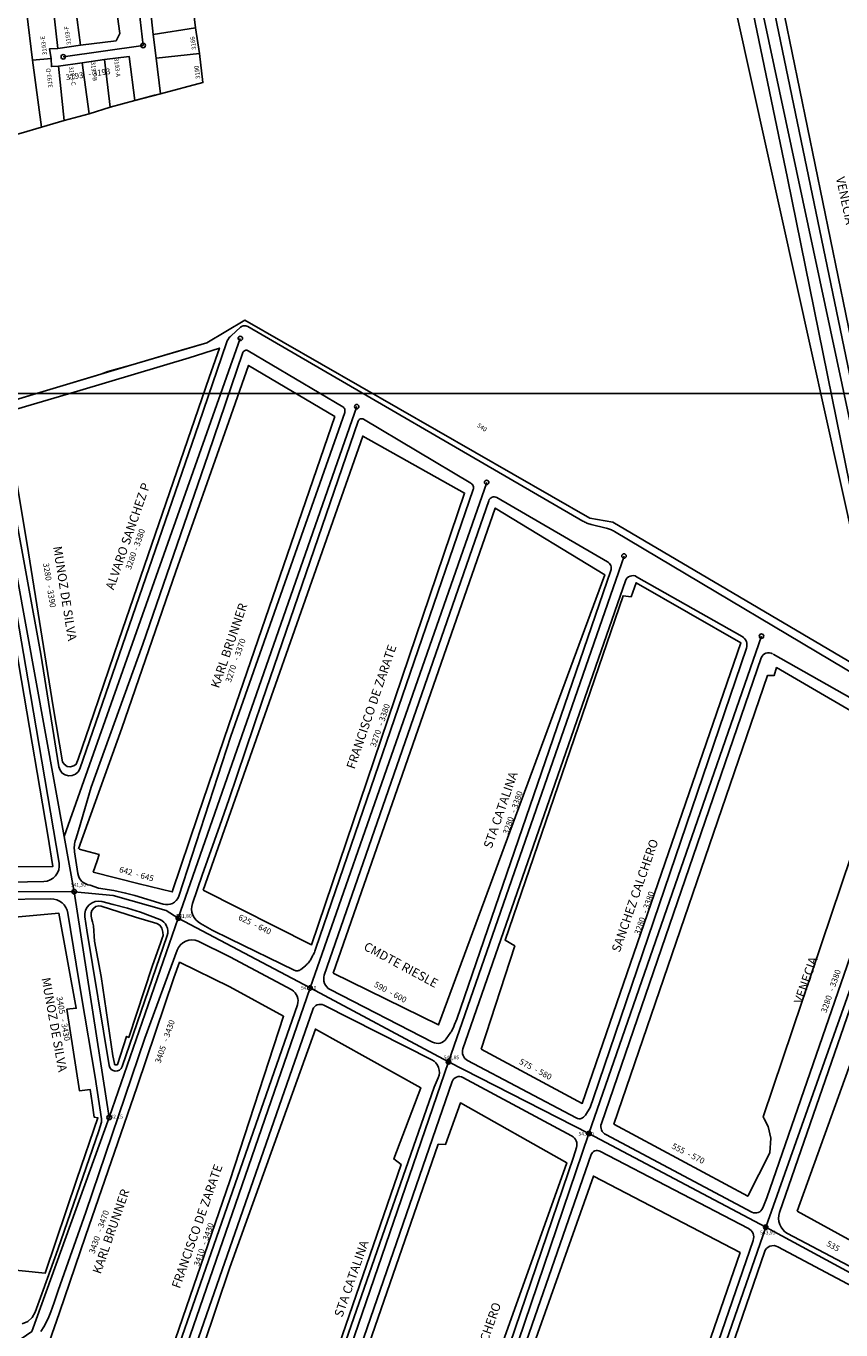
# Model space of a CAD drawing. Extents: x 345278 to 352620, y 6289600 to 6297733.
# Drawn here: x 347808 to 348084, y 6293482 to 6293925 of the extents above; entities that cross this region are included whole.
import ezdxf

# ---------------------------------------------------------------- set-up
doc = ezdxf.new("R2010")
doc.units = 0
doc.header["$MEASUREMENT"] = 0
doc.layers.get('0').update_dxf_attribs({"linetype": 'CONTINUOUS'})
for name, color, linetype in [('1010', 7, 'CONTINUOUS'), ('1400', 7, 'CONTINUOUS'), ('1500', 7, 'CONTINUOUS'), ('2000', 7, 'CONTINUOUS'), ('2510', 7, 'CONTINUOUS'), ('LIMITE_PREDIAL', 7, 'CONTINUOUS')]:
    doc.layers.add(name, color=color, linetype=linetype)

msp = doc.modelspace()

# ---------------------------------------------------------------- linework, layer by layer
at = {"color": 3}
for points in [[(347200, 6293800), (348100, 6293800), (348100, 6294400), (347200, 6294400), (347200, 6293800)], [(347200, 6293200), (348100, 6293200), (348100, 6293800), (347200, 6293800), (347200, 6293200)]]:
    msp.add_lwpolyline(points, dxfattribs=at)
at = {"color": 10}
for points in [[(348034.65, 6294048.28), (348034.49, 6294037.91), (348111.6, 6293676.2), (348113.93, 6293672.92)], [(347843.79, 6293950.59), (347847.5, 6293918.11)], [(347847.5, 6293918.11), (347820.38, 6293914.26)], [(347824.11, 6293630.89), (347820.71, 6293649.59), (347880.45, 6293818.68)], [(347859.42, 6293621.9), (347919.95, 6293795.52)], [(347795.06, 6293790.69), (347820.71, 6293649.59), (347824.11, 6293630.89)], [(347904.1, 6293598.2), (347964.01, 6293769.8)], [(347951.06, 6293573.13), (348010.62, 6293744.81)], [(347998.72, 6293548.8), (348057.22, 6293717.64)], [(348058.68, 6293517.02), (348113.93, 6293672.92)], [(347772.5, 6293630.97), (347824.11, 6293630.89)], [(347824.11, 6293630.89), (347835.97, 6293554.24)], [(347824.11, 6293630.89), (347837.29, 6293629.55), (347855.25, 6293624.48), (347859.42, 6293621.9)], [(347859.42, 6293621.9), (347835.97, 6293554.24)], [(347904.1, 6293598.2), (347859.42, 6293621.9)], [(347904.1, 6293598.2), (347848.1, 6293435.63)], [(347951.06, 6293573.13), (347904.1, 6293598.2)], [(347951.06, 6293573.13), (347897.95, 6293418.1)], [(347998.72, 6293548.8), (347951.06, 6293573.13)], [(347835.97, 6293554.24), (347809.69, 6293481.66), (347792.71, 6293469.94), (347784.63, 6293457)], [(347998.72, 6293548.8), (347948.63, 6293401.08)], [(348058.68, 6293517.02), (347998.72, 6293548.8)], [(348058.68, 6293517.02), (348010.83, 6293379.06)], [(348117.43, 6293485.23), (348058.68, 6293517.02)]]:
    msp.add_lwpolyline(points, dxfattribs=at)
for centre in [(347847.5, 6293918.12), (347820.38, 6293914.27)]:
    msp.add_circle(centre, 0.759)
at = {"layer": '1400', "color": 2}
for points in [[(348023.88, 6294041.43), (348099.1, 6293701.92), (348006.78, 6293756.27), (347999, 6293757.65), (347881.97, 6293824.83), (347869.08, 6293817.23), (347843.28, 6293809.63), (347797.28, 6293795.83), (347787.54, 6293792.57), (347767.68, 6293786.73), (347749.28, 6293781.03), (347739.98, 6293778.43), (347720.28, 6293772.83)], [(348044.2, 6294029.8), (348098.8, 6293763.5)], [(347836.78, 6293943.03), (347839.58, 6293922.13), (347838.28, 6293919.73), (347826.28, 6293918.23), (347818.58, 6293917.13), (347815.68, 6293916.93), (347816.28, 6293913.73), (347816.38, 6293910.93), (347818.78, 6293911.03), (347826.78, 6293912.23), (347834.38, 6293913.33), (347842.78, 6293914.33), (347844.68, 6293899.43), (347851.32, 6293901.19), (347853.38, 6293901.73), (347851.88, 6293913.83), (347850.88, 6293921.83), (347849.98, 6293930.33)], [(347870.59, 6293807.33), (347873.34, 6293815.37), (347863.08, 6293812.11), (347826, 6293801.05), (347800.64, 6293793.48), (347808.58, 6293745.95), (347817, 6293693.62), (347820.08, 6293674.98), (347820.74, 6293674.19), (347821.7, 6293673.43), (347822.71, 6293673.23), (347824.03, 6293673.59), (347824.81, 6293674.15), (347825.42, 6293675.82), (347830.79, 6293691.4), (347839.24, 6293716.21), (347852.84, 6293755.79), (347869.87, 6293805.41), (347870.59, 6293807.33)], [(347825.56, 6293645.42), (347840.25, 6293686.44), (347858.56, 6293739.56), (347876.55, 6293790.51), (347883.26, 6293809.54), (347912.46, 6293792.15), (347876.55, 6293687.56), (347866.03, 6293656.64), (347857.35, 6293630.8), (347846.09, 6293633.55), (347830.58, 6293637.56), (347831.94, 6293641.4), (347832.52, 6293643.53), (347825.74, 6293645.37)], [(347753.4, 6293775.29), (347755.51, 6293765.21), (347765.49, 6293703.95), (347772.06, 6293662.89), (347774.79, 6293663.2), (347775.2, 6293660.09), (347772.39, 6293659.71), (347774.93, 6293644.5), (347779.21, 6293644.51), (347779.54, 6293639.09), (347816.86, 6293639.46), (347815.15, 6293650.06), (347806.25, 6293702.62), (347793.02, 6293780.73), (347791.77, 6293786.52), (347753.4, 6293775.29)], [(347867.83, 6293631.38), (347922, 6293785.5), (347956.49, 6293766.19), (347904.61, 6293612.85), (347867.83, 6293631.38)], [(347911.89, 6293603.27), (347966.9, 6293761.07), (348004.1, 6293738.42), (347947.71, 6293585.65), (347911.89, 6293603.27)], [(347962.19, 6293577.39), (347996.41, 6293559), (348050.28, 6293715.38), (348014.69, 6293735.76), (348012.97, 6293730.99), (348010.26, 6293731.32), (347970.28, 6293614.38), (347973.51, 6293612.5), (347962.19, 6293577.39)], [(348099.78, 6293685.1), (348100.09, 6293678.73), (348097.5, 6293672.3), (348057.79, 6293554.42), (348058.14, 6293553.79), (348059.52, 6293551.23), (348060.37, 6293547.19), (348060.1, 6293542.23), (348052.55, 6293527.53), (348007.16, 6293552), (348059.3, 6293704.3), (348061.49, 6293704.24), (348062.34, 6293706.97), (348099.78, 6293685.1)], [(348069.38, 6293522.43), (348119.41, 6293661.45), (348130.51, 6293657.12), (348134.57, 6293654.96), (348137.85, 6293651.91), (348146.34, 6293645.29), (348157.47, 6293640.86), (348108.5, 6293500.91), (348069.38, 6293522.43)], [(347779.03, 6293620.01), (347780.15, 6293613.41), (347783.3, 6293595.12), (347786.1, 6293578.96), (347791.98, 6293544.13), (347798.5, 6293503.02), (347814.23, 6293501.37), (347825.03, 6293533.31), (347832.12, 6293554.13), (347830.91, 6293554.33), (347830.22, 6293559.24), (347829.53, 6293563.69), (347825.91, 6293563.26), (347821.64, 6293590.96), (347824.77, 6293591.32), (347818.9, 6293623.56), (347779.03, 6293620.01)], [(347830.27, 6293620.62), (347830.06, 6293621.43), (347829.81, 6293622.59), (347829.83, 6293623.75), (347830.03, 6293624.46), (347830.72, 6293625.3), (347831.42, 6293625.83), (347832.51, 6293626.03), (347833.24, 6293625.93), (347844.94, 6293622.22), (347852.17, 6293620.11), (347853.09, 6293619.47), (347853.79, 6293618.49), (347854.15, 6293617.15), (347854.23, 6293616.06), (347853.96, 6293615.12), (347853.69, 6293614.44), (347853.56, 6293614.06), (347853.45, 6293613.71), (347850.49, 6293605.46), (347842.6, 6293581.44), (347841.89, 6293581.79), (347838.81, 6293572.2), (347838.61, 6293572.08), (347838.15, 6293572.08), (347837.77, 6293572.2), (347837.72, 6293572.53), (347837.19, 6293575.14), (347833.22, 6293602.15), (347830.98, 6293614.04), (347830.61, 6293619.28), (347830.27, 6293620.62)], [(347876.93, 6293532.78), (347844.84, 6293439.61), (347814.78, 6293450.22), (347806.78, 6293452.61), (347819.07, 6293488.02), (347827.92, 6293513.96), (347845.48, 6293564.8), (347857.92, 6293601.62), (347859.86, 6293606.96), (347876.93, 6293598.61), (347895.12, 6293588.62), (347876.93, 6293532.78)], [(347876.93, 6293503.36), (347905.9, 6293584.27), (347941.63, 6293564.35), (347932.51, 6293540.2), (347935.06, 6293538.27), (347904.46, 6293449.59), (347892.98, 6293421.99), (347854.21, 6293435.68), (347876.93, 6293503.36)], [(347914.89, 6293450.7), (347904.19, 6293420.2), (347944.69, 6293405.72), (347959.8, 6293450.7), (347991.21, 6293538.83), (347955.09, 6293559.2), (347950.02, 6293545.02), (347947.57, 6293545.16), (347914.89, 6293450.7)], [(347970.67, 6293450.7), (348000.21, 6293534.33), (348049.97, 6293508.41), (348030.09, 6293450.7), (348006.69, 6293382.66), (347954.3, 6293402.71), (347970.67, 6293450.7)]]:
    msp.add_lwpolyline(points, dxfattribs=at)
at = {"layer": '1500'}
for centre in [(347880.44, 6293818.68), (347919.94, 6293795.52), (347964, 6293769.8), (348010.61, 6293744.81), (348057.21, 6293717.64), (347824.1, 6293630.89), (347859.41, 6293621.9), (347904.09, 6293598.2), (347951.05, 6293573.13), (347835.96, 6293554.24), (347998.71, 6293548.8), (348058.67, 6293517.02)]:
    msp.add_circle(centre, 0.759, dxfattribs=at)
at = {"layer": '2000', "color": 1}
for points in [[(348039.01, 6294038.55), (348112.42, 6293684.47)], [(348093.23, 6293739.35), (348066, 6293873.12), (348050.25, 6293949.43)], [(347799.27, 6293785.33), (347812.74, 6293711.47), (347818.92, 6293673.26), (347819.3, 6293672.12), (347820.04, 6293671.17), (347821.04, 6293670.51), (347822.2, 6293670.2), (347823.4, 6293670.28), (347824.51, 6293670.74), (347825.41, 6293671.54), (347826, 6293672.58), (347832.61, 6293691.59), (347866.32, 6293789.73), (347875.74, 6293817.19), (347875.87, 6293817.53), (347876.02, 6293817.86), (347876.2, 6293818.19), (347876.39, 6293818.5), (347876.6, 6293818.8), (347876.83, 6293819.08), (347877.08, 6293819.35), (347877.35, 6293819.61), (347880.52, 6293822.46), (347880.78, 6293822.66), (347881.07, 6293822.81), (347881.37, 6293822.92), (347881.69, 6293822.98), (347882.01, 6293822.99), (347882.33, 6293822.94), (347882.65, 6293822.85), (347882.94, 6293822.71), (347996.68, 6293756.67), (347997.01, 6293756.49), (347997.34, 6293756.32), (347997.68, 6293756.16), (347998.02, 6293756.01), (347998.37, 6293755.88), (347998.72, 6293755.76), (347999.08, 6293755.65), (347999.44, 6293755.56), (348004.59, 6293754.29), (348004.95, 6293754.19), (348005.3, 6293754.08), (348005.66, 6293753.96), (348006, 6293753.83), (348006.35, 6293753.68), (348006.68, 6293753.52), (348007.01, 6293753.35), (348007.34, 6293753.17), (348100.47, 6293697.75)], [(347915.86, 6293793.57), (347877.19, 6293683.71), (347859.54, 6293629.34), (347859.2, 6293628.59), (347858.73, 6293627.93), (347858.14, 6293627.36), (347857.45, 6293626.93), (347856.69, 6293626.64), (347855.88, 6293626.5), (347855.07, 6293626.52), (347854.27, 6293626.69), (347844.64, 6293629.56), (347841.55, 6293630.39), (347837.56, 6293631.25), (347832.37, 6293632.13), (347829.47, 6293633.1), (347828.72, 6293633.24), (347828, 6293633.5), (347827.33, 6293633.88), (347826.73, 6293634.36), (347826.23, 6293634.94), (347825.82, 6293635.58), (347825.52, 6293636.29), (347825.35, 6293637.04), (347824.23, 6293644.43), (347824.17, 6293644.96), (347824.14, 6293645.49), (347824.14, 6293646.03), (347824.17, 6293646.56), (347824.23, 6293647.09), (347824.32, 6293647.62), (347824.44, 6293648.14), (347824.6, 6293648.66), (347825.58, 6293651.62), (347829.86, 6293666.36), (347847.4, 6293714.95), (347869.53, 6293779.22), (347881.32, 6293813.87), (347881.45, 6293814.12), (347881.62, 6293814.33), (347881.83, 6293814.5), (347882.08, 6293814.62), (347882.34, 6293814.68), (347882.62, 6293814.68), (347882.88, 6293814.62), (347883.13, 6293814.51), (347915.17, 6293795.47), (347915.39, 6293795.31), (347915.58, 6293795.12), (347915.73, 6293794.89), (347915.85, 6293794.65), (347915.92, 6293794.38), (347915.95, 6293794.11), (347915.92, 6293793.84), (347915.86, 6293793.58)], [(347876.86, 6293614.89), (347870.89, 6293617.85), (347866.94, 6293620.09), (347866.1, 6293620.62), (347865.37, 6293621.3), (347864.77, 6293622.09), (347864.32, 6293622.97), (347864.03, 6293623.92), (347863.92, 6293624.91), (347863.98, 6293625.9), (347864.22, 6293626.86), (347867.52, 6293636.54), (347873.52, 6293653.34), (347876.6, 6293662.01), (347887.9, 6293695.6), (347920.43, 6293790.59), (347920.54, 6293790.83), (347920.71, 6293791.05), (347920.92, 6293791.22), (347921.16, 6293791.34), (347921.43, 6293791.4), (347921.7, 6293791.41), (347921.96, 6293791.35), (347922.21, 6293791.24), (347958.62, 6293769.56), (347958.87, 6293769.37), (347959.09, 6293769.15), (347959.28, 6293768.89), (347959.41, 6293768.61), (347959.49, 6293768.3), (347959.52, 6293767.99), (347959.5, 6293767.67), (347959.43, 6293767.37), (347906.1, 6293611.7), (347905.98, 6293611.34), (347905.85, 6293610.99), (347905.71, 6293610.65), (347905.56, 6293610.3), (347905.41, 6293609.96), (347905.25, 6293609.62), (347905.08, 6293609.29), (347904.9, 6293608.96), (347904.39, 6293608.01), (347904.2, 6293607.69), (347904, 6293607.38), (347903.79, 6293607.08), (347903.56, 6293606.78), (347903.31, 6293606.51), (347903.06, 6293606.24), (347902.79, 6293605.98), (347902.51, 6293605.74), (347900.98, 6293604.48), (347900.74, 6293604.31), (347900.48, 6293604.17), (347900.2, 6293604.08), (347899.91, 6293604.03), (347899.61, 6293604.02), (347899.32, 6293604.05), (347899.04, 6293604.12), (347898.76, 6293604.24), (347876.86, 6293614.89)], [(347779.1, 6293633.77), (347808.31, 6293634.21), (347813.79, 6293634.34), (347814.92, 6293634.49), (347816, 6293634.88), (347816.97, 6293635.48), (347817.79, 6293636.28), (347818.42, 6293637.23), (347818.83, 6293638.3), (347819.01, 6293639.43), (347818.95, 6293640.57), (347809.22, 6293697.86), (347794.49, 6293783.86)], [(348006.08, 6293739.88), (348006.19, 6293740.29), (348006.22, 6293740.71), (348006.19, 6293741.13), (348006.08, 6293741.55), (348005.91, 6293741.93), (348005.67, 6293742.29), (348005.38, 6293742.6), (348005.04, 6293742.86), (347967.49, 6293764.65), (347967.1, 6293764.82), (347966.69, 6293764.9), (347966.27, 6293764.88), (347965.86, 6293764.78), (347965.48, 6293764.59), (347965.15, 6293764.32), (347964.9, 6293763.98), (347964.72, 6293763.6), (347908.93, 6293602.6), (347908.76, 6293601.9), (347908.72, 6293601.18), (347908.8, 6293600.46), (347909.01, 6293599.77), (347909.34, 6293599.12), (347909.77, 6293598.55), (347910.3, 6293598.06), (347910.91, 6293597.67), (347945.69, 6293579.8), (347946.3, 6293579.55), (347946.93, 6293579.42), (347947.58, 6293579.4), (347948.22, 6293579.5), (347948.84, 6293579.71), (347949.4, 6293580.04), (347949.9, 6293580.45), (347950.31, 6293580.95), (347951.82, 6293583.17), (347952.03, 6293583.48), (347952.22, 6293583.8), (347952.4, 6293584.12), (347952.57, 6293584.46), (347952.73, 6293584.79), (347952.88, 6293585.14), (347953.01, 6293585.48), (347953.13, 6293585.84), (347953.88, 6293587.62), (348006.08, 6293739.88)], [(348050.64, 6293717.5), (348014.88, 6293737.81), (348014.35, 6293738.04), (348013.79, 6293738.15), (348013.21, 6293738.13), (348012.66, 6293737.99), (348012.15, 6293737.72), (348011.71, 6293737.36), (348011.35, 6293736.91), (348011.11, 6293736.39), (347955.95, 6293577.58), (347955.81, 6293577.02), (347955.77, 6293576.44), (347955.83, 6293575.86), (347956, 6293575.3), (347956.26, 6293574.78), (347956.61, 6293574.31), (347957.03, 6293573.91), (347957.52, 6293573.59), (347994.36, 6293554.09), (347994.78, 6293553.92), (347995.22, 6293553.83), (347995.67, 6293553.82), (347996.12, 6293553.91), (347996.53, 6293554.08), (347996.91, 6293554.32), (347997.24, 6293554.64), (347997.5, 6293555.01), (347999.07, 6293557.66), (348000.22, 6293560.91), (348052.12, 6293713.59), (348052.26, 6293714.14), (348052.3, 6293714.7), (348052.24, 6293715.27), (348052.09, 6293715.81), (348051.84, 6293716.32), (348051.51, 6293716.78), (348051.11, 6293717.18), (348050.64, 6293717.5)], [(348060.99, 6293711.61), (348060.47, 6293711.87), (348059.9, 6293712), (348059.32, 6293712.01), (348058.76, 6293711.88), (348058.23, 6293711.63), (348057.78, 6293711.27), (348057.42, 6293710.81), (348057.17, 6293710.29), (348002.91, 6293552.15), (348002.78, 6293551.62), (348002.75, 6293551.08), (348002.81, 6293550.54), (348002.97, 6293550.02), (348003.22, 6293549.53), (348003.55, 6293549.1), (348003.96, 6293548.74), (348004.42, 6293548.45), (348054, 6293522.12), (348054.51, 6293521.93), (348055.06, 6293521.84), (348055.61, 6293521.87), (348056.14, 6293522.02), (348056.63, 6293522.27), (348057.05, 6293522.61), (348057.4, 6293523.04), (348057.65, 6293523.53), (348058.99, 6293527.03), (348105.13, 6293660.46)], [(348101, 6293689.03), (348061.18, 6293711.49)], [(348103.64, 6293495.02), (348066.05, 6293514.91), (348065.2, 6293515.48), (348064.46, 6293516.2), (348063.85, 6293517.03), (348063.4, 6293517.95), (348063.11, 6293518.94), (348063, 6293519.96), (348063.07, 6293520.98), (348063.32, 6293521.98), (348112.2, 6293663.32)], [(347821.72, 6293624.56), (347821.29, 6293625.51), (347820.7, 6293626.37), (347819.97, 6293627.1), (347819.12, 6293627.7), (347818.17, 6293628.13), (347817.17, 6293628.39), (347816.13, 6293628.47), (347781.04, 6293627.96)], [(347806.46, 6293484.22), (347808.32, 6293485.03), (347809.84, 6293486.38), (347810.85, 6293488.15), (347813.53, 6293495.63), (347818.57, 6293509.42), (347832.5, 6293549.71), (347833.31, 6293552.62), (347833.34, 6293552.76), (347833.37, 6293552.91), (347833.39, 6293553.06), (347833.4, 6293553.2), (347833.41, 6293553.35), (347833.41, 6293553.5), (347833.39, 6293553.65), (347833.38, 6293553.8), (347831.19, 6293567.92), (347826.56, 6293595.29), (347824.73, 6293606.32), (347821.98, 6293623.56), (347821.72, 6293624.56)], [(347846.63, 6293623.92), (347842.13, 6293625.33), (347837.29, 6293626.52), (347833.42, 6293627.5), (347832.31, 6293627.64), (347831.19, 6293627.51), (347830.14, 6293627.11), (347829.22, 6293626.46), (347828.48, 6293625.62), (347827.97, 6293624.61), (347827.72, 6293623.52), (347827.74, 6293622.39), (347828.4, 6293617.86), (347835.93, 6293571.9), (347836.17, 6293571.18), (347836.64, 6293570.58), (347837.27, 6293570.16), (347838.01, 6293569.97), (347838.76, 6293570.04), (347839.46, 6293570.34), (347840.02, 6293570.85), (347840.38, 6293571.52), (347855.63, 6293616.01), (347855.82, 6293616.81), (347855.86, 6293617.64), (347855.74, 6293618.45), (347855.46, 6293619.23), (347855.04, 6293619.94), (347854.5, 6293620.55), (347853.85, 6293621.05), (347853.11, 6293621.42), (347846.63, 6293623.92)], [(347812.76, 6293481.63), (347813.81, 6293483.2), (347814.75, 6293484.84), (347815.55, 6293486.55), (347816.22, 6293488.31), (347817.29, 6293491.48), (347818.7, 6293495.57), (347828.04, 6293522.07), (347848.07, 6293581.16), (347859.03, 6293611), (347859.49, 6293611.99), (347860.15, 6293612.86), (347860.97, 6293613.58), (347861.92, 6293614.12), (347862.96, 6293614.44), (347864.05, 6293614.54), (347865.13, 6293614.41), (347866.17, 6293614.06), (347876.93, 6293608.79)], [(347876.93, 6293608.79), (347897.87, 6293597.52), (347898.48, 6293597.11), (347899, 6293596.61), (347899.43, 6293596.02), (347899.76, 6293595.37), (347899.96, 6293594.67), (347900.03, 6293593.94), (347899.98, 6293593.22), (347899.81, 6293592.51), (347876.93, 6293526.52), (347847.18, 6293440.97)], [(347852.24, 6293439.19), (347876.93, 6293510.03), (347905.06, 6293590.9), (347905.3, 6293591.41), (347905.64, 6293591.85), (347906.07, 6293592.21), (347906.57, 6293592.47), (347907.11, 6293592.62), (347907.67, 6293592.65), (347908.22, 6293592.56), (347908.74, 6293592.36), (347945.42, 6293573.87), (347946.17, 6293573.38), (347946.82, 6293572.77), (347947.35, 6293572.03), (347947.72, 6293571.22), (347947.94, 6293570.35), (347947.99, 6293569.45), (347947.87, 6293568.56), (347947.59, 6293567.71), (347946.2, 6293564.55), (347906.63, 6293450.82)], [(347962.84, 6293450.7), (347993.41, 6293540.76), (347994.46, 6293544.02), (347994.58, 6293544.58), (347994.61, 6293545.16), (347994.54, 6293545.74), (347994.37, 6293546.3), (347994.1, 6293546.81), (347993.75, 6293547.27), (347993.32, 6293547.67), (347992.83, 6293547.98), (347955.98, 6293567.86), (347955.47, 6293568.06), (347954.92, 6293568.15), (347954.36, 6293568.12), (347953.83, 6293567.97), (347953.34, 6293567.71), (347952.91, 6293567.36), (347952.57, 6293566.92), (347952.33, 6293566.41), (347912.39, 6293450.7)], [(348033.17, 6293450.7), (348054.42, 6293512.54), (348054.57, 6293513.12), (348054.61, 6293513.71), (348054.54, 6293514.3), (348054.37, 6293514.87), (348054.1, 6293515.4), (348053.74, 6293515.88), (348053.31, 6293516.28), (348052.81, 6293516.6), (348002.41, 6293542.79), (348002, 6293542.95), (348001.56, 6293543.03), (348001.11, 6293543), (348000.68, 6293542.88), (348000.28, 6293542.67), (347999.94, 6293542.39), (347999.66, 6293542.03), (347999.47, 6293541.63), (347967.94, 6293450.7)], [(348100.83, 6293490.04), (348062.81, 6293510.35), (348062.17, 6293510.62), (348061.48, 6293510.74), (348060.78, 6293510.71), (348060.11, 6293510.53), (348059.49, 6293510.21), (348058.95, 6293509.76), (348058.52, 6293509.21), (348058.23, 6293508.57), (348038.63, 6293451.25)]]:
    msp.add_lwpolyline(points, dxfattribs=at)
at = {"layer": 'LIMITE_PREDIAL', "color": 4}
for points in [[(347797.28, 6293795.83), (347833.08, 6293806.53), (347835.48, 6293807.43), (347843.28, 6293809.63), (347860.48, 6293814.73), (347869.08, 6293817.23), (347881.97, 6293824.83), (347999, 6293757.65), (348006.78, 6293756.27), (348099.1, 6293701.92), (348023.88, 6294041.43)], [(348044.2, 6294029.8), (348046.7, 6294032), (348080.7, 6294022.9), (348082, 6294020.6), (348085.7, 6294019.5), (348088.8, 6294020.5), (348131.7, 6294005.7), (348132.5, 6294002.2), (348135, 6293991.1), (348146.3, 6293935.9), (348196.9, 6293690.9), (348212.07, 6293619.55), (348123.3, 6293671.8), (348121.8, 6293675.9), (348122.3, 6293677), (348116.2, 6293680.7), (348100.6, 6293756.4), (348098.8, 6293763.5), (348044.2, 6294029.8)], [(347823.28, 6293944.03), (347824.58, 6293931.13), (347826.28, 6293918.23), (347838.28, 6293919.73), (347839.58, 6293922.13), (347836.78, 6293943.03), (347823.28, 6293944.03)], [(347807.48, 6293932.73), (347797.08, 6293930.33), (347718.88, 6293914.83), (347593.18, 6293878.03), (347577.18, 6293874.93), (347572.78, 6293874.13), (347578.48, 6293822.53), (347748.38, 6293872.03), (347806.08, 6293888.33), (347812.98, 6293890.43), (347809.98, 6293913.13), (347808.08, 6293928.93), (347807.48, 6293932.73)], [(347864.18, 6293932.53), (347865.28, 6293924.13), (347866.58, 6293915.33), (347867.78, 6293905.53), (347853.38, 6293901.73), (347844.68, 6293899.43), (347836.28, 6293897.13), (347829.18, 6293894.93), (347820.68, 6293892.63), (347812.98, 6293890.43), (347806.08, 6293888.33)], [(347818.58, 6293917.13), (347817.08, 6293930.13), (347808.08, 6293928.93), (347809.98, 6293913.13), (347816.28, 6293913.73), (347815.68, 6293916.93), (347818.58, 6293917.13)], [(347826.28, 6293918.23), (347824.58, 6293931.13), (347817.08, 6293930.13), (347818.58, 6293917.13), (347826.28, 6293918.23)], [(347849.98, 6293930.33), (347864.18, 6293932.53), (347865.28, 6293924.13), (347850.88, 6293921.83), (347849.98, 6293930.33)], [(347850.88, 6293921.83), (347865.28, 6293924.13), (347866.58, 6293915.33), (347851.88, 6293913.83), (347850.88, 6293921.83)], [(347816.28, 6293913.73), (347809.98, 6293913.13), (347812.98, 6293890.43), (347820.68, 6293892.63), (347818.78, 6293911.03), (347816.38, 6293910.93), (347816.28, 6293913.73)], [(347818.78, 6293911.03), (347820.68, 6293892.63), (347829.18, 6293894.93), (347826.78, 6293912.23), (347818.78, 6293911.03)], [(347826.78, 6293912.23), (347829.18, 6293894.93), (347836.28, 6293897.13), (347834.38, 6293913.33), (347826.78, 6293912.23)], [(347834.38, 6293913.33), (347836.28, 6293897.13), (347844.68, 6293899.43), (347842.78, 6293914.33), (347834.38, 6293913.33)], [(347851.88, 6293913.83), (347866.58, 6293915.33), (347867.78, 6293905.53), (347853.38, 6293901.73), (347851.88, 6293913.83)]]:
    msp.add_lwpolyline(points, dxfattribs=at)

# ---------------------------------------------------------------- texts
at = {"color": 10}
for s, height, rotation, p in [('3193', 2, 8.0787, (347821.37, 6293906.28)), (' - 3193', 2, 8.0787, (347828.38, 6293907.27)), ('VENECIA', 3, 282.0098, (348082.49, 6293873.19)), ('ALVARO SANCHEZ P', 3, 70.8749, (347837.48, 6293733.12)), ('MUNOZ DE SILVA', 3, 279.0877, (347816.9, 6293747.92)), ('KARL BRUNNER', 3, 71.1614, (347873.17, 6293699.73)), ('FRANCISCO DE ZARATE', 3, 71.1614, (347919.2, 6293672.27)), ('STA CATALINA', 3, 70.8176, (347965.67, 6293645.3)), ('SANCHEZ CALCHERO', 3, 70.8749, (348009.14, 6293610.09)), ('CMDTE RIESLE', 3, 331.6853, (347922.01, 6293611.34)), ('VENECIA', 3, 70.9322, (348070.97, 6293592.59)), ('MUNOZ DE SILVA', 3, 280.2909, (347812.99, 6293601.47)), ('FRANCISCO DE ZARATE', 3, 70.703, (347859.89, 6293495.99)), ('KARL BRUNNER', 3, 70.8749, (347833.06, 6293500.9)), ('STA CATALINA', 3, 70.703, (347915.04, 6293486.23)), ('SANCHEZ CALCHERO', 3, 70.5884, (347955.6, 6293452.86))]:
    msp.add_text(s, height=height, rotation=rotation, dxfattribs=at).set_placement(p)
at = {"color": 1}
for s, p in [('541,50', (347822.94, 6293632.6)), ('541,80', (347858.72, 6293622.01)), ('542,50', (347901.04, 6293597.66)), ('542,85', (347949.45, 6293574.02)), ('542,15', (347835.41, 6293553.92)), ('543,40', (347995.17, 6293548.08)), ('543,95', (348056.77, 6293514.57))]:
    msp.add_text(s, height=1.25, dxfattribs=at).set_placement(p)
at = {"layer": '1010', "color": 10}
for s, rotation, p in [(' - 3380', 70.8749, (347845.49, 6293745.86)), ('3280', 70.8749, (347843.31, 6293740.04)), ('3280', 279.0877, (347813.53, 6293742.3)), (' - 3390', 279.0877, (347814.65, 6293735.31)), (' - 3370', 71.1614, (347879.64, 6293708.63)), ('3270', 71.1614, (347877.21, 6293701.75)), (' - 3380', 71.1614, (347928.61, 6293686.45)), ('3270', 71.1614, (347926.32, 6293679.76)), (' - 3380', 70.8176, (347973.61, 6293656.85)), ('3280', 70.8176, (347971.29, 6293650.17)), ('642', 344.233, (347839.19, 6293637.57)), (' - 645', 344.233, (347844.3, 6293636.13)), (' - 3380', 70.8749, (348018.2, 6293622.77)), ('625', 333.8052, (347879.54, 6293621.53)), (' - 640', 333.8052, (347884.3, 6293619.18)), ('3280', 70.8749, (348015.88, 6293616.09)), (' - 3380', 70.9322, (348081.52, 6293596.28)), ('590', 331.6853, (347925.6, 6293598.77)), ('3405', 280.2909, (347818.06, 6293595.13)), (' - 600', 331.6853, (347930.27, 6293596.26)), ('3280', 70.9322, (348079.21, 6293589.59)), (' - 3430', 280.2909, (347819.32, 6293588.17)), (' - 3430', 71.1614, (347855.63, 6293579.18)), ('3405', 71.1614, (347853.34, 6293572.48)), ('575', 331.8571, (347974.82, 6293572.59)), (' - 580', 331.8571, (347979.5, 6293570.08)), ('555', 332.8885, (348026.59, 6293543.87)), (' - 570', 332.8885, (348031.31, 6293541.45)), (' - 3470', 70.8749, (347833.26, 6293514.56)), (' - 3430', 70.703, (347868.78, 6293510.27)), ('3430', 70.8749, (347830.95, 6293507.87)), ('3410', 70.703, (347866.44, 6293503.59)), ('535', 330.4248, (348079.07, 6293510.83))]:
    msp.add_text(s, height=2, rotation=rotation, dxfattribs=at).set_placement(p)
at = {"layer": '2510', "color": 4}
for s, rotation, p in [('3193-F', 99.0071, (347823.11, 6293918.45)), ('3193-E', 96.9445, (347814.9, 6293914.97)), ('3166', 98.0904, (347865.52, 6293916.75)), ('3193-B', 276.1084, (347829.74, 6293912.53)), ('3193-A', 275.8219, (347837.64, 6293913.82)), ('3190', 98.0904, (347866.88, 6293906.86)), ('3193-D', 97.059, (347816.83, 6293903.88)), ('3193-C', 278.0564, (347822.27, 6293910.86)), ('540', 326.1849, (347960.61, 6293788.8))]:
    msp.add_text(s, height=1.5, rotation=rotation, dxfattribs=at).set_placement(p)

doc.saveas('drawing.dxf')
